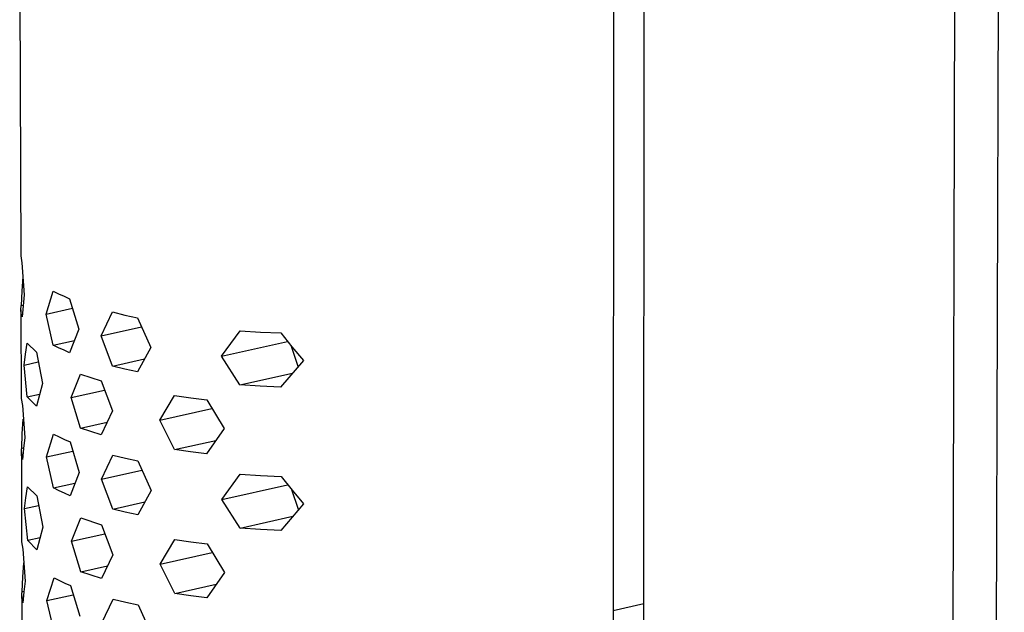
# Model space of a CAD drawing. Units: millimetres. Extents: x -440 to 270, y -985 to 1065.
# Drawn here: x -436 to -392, y -206 to -179 of the extents above; entities that cross this region are included whole.
import ezdxf

# ---------------------------------------------------------------- set-up
doc = ezdxf.new("R2010")
doc.units = ezdxf.units.MM
doc.header["$MEASUREMENT"] = 0
doc.layers.add('Default', color=7, linetype='Continuous', true_color=0x000000)

msp = doc.modelspace()

# ---------------------------------------------------------------- linework, layer by layer
at = {"layer": 'Default', "color": 7, "true_color": 0xffffff}
for p, q in [((-407.849, -251.452), (-407.707, -73.662)), ((-394.199, -256.051), (-393.734, -87.719)), ((-391.785, -89.12), (-392.173, -216.936)), ((-435.559, -175.233), (-435.514, -189.703)), ((-409.16, -175.242), (-409.267, -352.117)), ((-435.514, -189.703), (-435.46, -190.018)), ((-435.46, -190.018), (-435.354, -191.443)), ((-435.42, -190.632), (-435.463, -191.277)), ((-435.463, -191.277), (-435.49, -191.923)), ((-434.387, -192.297), (-434.069, -191.276)), ((-434.069, -191.276), (-433.829, -191.397)), ((-435.354, -191.443), (-435.41, -191.928)), ((-433.829, -191.397), (-433.585, -191.509)), ((-433.585, -191.509), (-433.338, -191.614)), ((-433.338, -191.614), (-432.927, -192.975)), ((-435.506, -192.088), (-435.505, -192.055)), ((-435.506, -192.122), (-435.506, -192.088)), ((-435.506, -192.108), (-435.494, -196.055)), ((-435.505, -192.155), (-435.506, -192.122)), ((-435.505, -192.055), (-435.503, -192.022)), ((-435.502, -192.188), (-435.505, -192.155)), ((-435.503, -192.022), (-435.5, -191.989)), ((-435.5, -191.989), (-435.495, -191.956)), ((-435.495, -191.956), (-435.49, -191.923)), ((-435.49, -191.923), (-435.408, -191.905)), ((-435.41, -191.928), (-435.454, -192.415)), ((-434.387, -192.297), (-433.214, -192.037)), ((-435.499, -192.221), (-435.502, -192.188)), ((-435.494, -192.254), (-435.499, -192.221)), ((-435.488, -192.287), (-435.494, -192.254)), ((-435.481, -192.319), (-435.488, -192.287)), ((-435.473, -192.351), (-435.481, -192.319)), ((-435.464, -192.383), (-435.473, -192.351)), ((-435.454, -192.415), (-435.464, -192.383)), ((-434.069, -193.677), (-434.387, -192.297)), ((-431.938, -193.27), (-431.43, -192.206)), ((-431.43, -192.206), (-430.878, -192.341)), ((-430.878, -192.341), (-430.323, -192.462)), ((-430.323, -192.462), (-429.726, -193.783)), ((-432.927, -192.975), (-433.34, -194.017)), ((-431.938, -193.27), (-430.142, -192.871)), ((-426.587, -194.176), (-425.762, -193.041)), ((-425.762, -193.041), (-424.856, -193.1)), ((-434.069, -193.677), (-433.126, -193.468)), ((-431.434, -194.611), (-431.938, -193.27)), ((-424.856, -193.1), (-423.95, -193.141)), ((-423.95, -193.141), (-423.454, -193.762)), ((-435.301, -194.079), (-435.226, -193.591)), ((-435.226, -193.591), (-434.813, -194)), ((-433.83, -193.798), (-434.069, -193.677)), ((-433.586, -193.912), (-433.83, -193.798)), ((-433.34, -194.017), (-433.586, -193.912)), ((-429.726, -193.783), (-430.329, -194.868)), ((-426.587, -194.176), (-423.65, -193.521)), ((-423.172, -194.627), (-423.472, -193.741)), ((-423.454, -193.762), (-422.944, -194.372)), ((-435.366, -194.57), (-435.301, -194.079)), ((-434.813, -194), (-434.549, -195.391)), ((-431.434, -194.611), (-430.014, -194.294)), ((-425.775, -195.449), (-426.587, -194.176)), ((-435.366, -194.57), (-434.736, -194.429)), ((-435.222, -195.986), (-435.366, -194.57)), ((-430.883, -194.746), (-431.434, -194.611)), ((-430.329, -194.868), (-430.883, -194.746)), ((-422.944, -194.372), (-423.966, -195.55)), ((-433.277, -196.012), (-432.861, -194.97)), ((-432.861, -194.97), (-431.939, -195.268)), ((-425.775, -195.449), (-423.434, -194.926)), ((-434.549, -195.391), (-434.811, -196.397)), ((-431.939, -195.268), (-431.436, -196.608)), ((-424.871, -195.509), (-425.775, -195.449)), ((-423.966, -195.55), (-424.871, -195.509)), ((-435.494, -196.055), (-435.44, -196.373)), ((-435.222, -195.986), (-434.677, -195.865)), ((-434.811, -196.397), (-435.222, -195.986)), ((-433.277, -196.012), (-431.788, -195.679)), ((-432.863, -197.371), (-433.277, -196.012)), ((-429.331, -197.024), (-428.671, -195.927)), ((-428.671, -195.927), (-427.958, -196.027)), ((-427.958, -196.027), (-427.243, -196.113)), ((-435.44, -196.373), (-435.334, -197.798)), ((-429.331, -197.024), (-427.013, -196.505)), ((-427.243, -196.113), (-426.472, -197.395)), ((-435.443, -197.626), (-435.401, -196.982)), ((-431.436, -196.608), (-431.943, -197.67)), ((-432.863, -197.371), (-431.677, -197.106)), ((-431.943, -197.67), (-432.863, -197.371)), ((-428.679, -198.332), (-429.331, -197.024)), ((-426.472, -197.395), (-427.254, -198.519)), ((-435.47, -198.27), (-435.443, -197.626)), ((-435.334, -197.798), (-435.39, -198.281)), ((-434.368, -198.658), (-434.051, -197.641)), ((-434.051, -197.641), (-433.811, -197.762)), ((-433.811, -197.762), (-433.567, -197.875)), ((-435.475, -198.303), (-435.47, -198.27)), ((-435.47, -198.27), (-435.387, -198.252)), ((-435.39, -198.281), (-435.434, -198.765)), ((-433.567, -197.875), (-433.32, -197.981)), ((-433.32, -197.981), (-432.91, -199.341)), ((-428.679, -198.332), (-426.842, -197.92)), ((-435.486, -198.436), (-435.485, -198.403)), ((-435.486, -198.47), (-435.486, -198.436)), ((-435.486, -198.456), (-435.474, -202.437)), ((-435.485, -198.503), (-435.486, -198.47)), ((-435.485, -198.403), (-435.483, -198.369)), ((-435.482, -198.536), (-435.485, -198.503)), ((-435.483, -198.369), (-435.48, -198.336)), ((-435.479, -198.57), (-435.482, -198.536)), ((-435.48, -198.336), (-435.475, -198.303)), ((-435.474, -198.603), (-435.479, -198.57)), ((-435.468, -198.636), (-435.474, -198.603)), ((-435.461, -198.669), (-435.468, -198.636)), ((-435.453, -198.701), (-435.461, -198.669)), ((-435.444, -198.733), (-435.453, -198.701)), ((-435.434, -198.765), (-435.444, -198.733)), ((-434.368, -198.658), (-433.198, -198.396)), ((-434.05, -200.037), (-434.368, -198.658)), ((-431.921, -199.639), (-431.413, -198.578)), ((-431.413, -198.578), (-430.862, -198.713)), ((-430.862, -198.713), (-430.308, -198.835)), ((-427.968, -198.432), (-428.679, -198.332)), ((-427.254, -198.519), (-427.968, -198.432)), ((-430.308, -198.835), (-429.711, -200.155)), ((-432.91, -199.341), (-433.321, -200.379)), ((-431.921, -199.639), (-430.13, -199.237)), ((-426.575, -200.551), (-425.75, -199.419)), ((-425.75, -199.419), (-424.846, -199.478)), ((-424.846, -199.478), (-423.94, -199.519)), ((-423.94, -199.519), (-423.445, -200.14)), ((-435.281, -200.468), (-435.206, -199.981)), ((-435.206, -199.981), (-434.794, -200.393)), ((-434.05, -200.037), (-433.105, -199.825)), ((-433.811, -200.159), (-434.05, -200.037)), ((-431.418, -200.978), (-431.921, -199.639)), ((-426.575, -200.551), (-423.646, -199.892)), ((-435.346, -200.957), (-435.281, -200.468)), ((-434.794, -200.393), (-434.53, -201.784)), ((-433.568, -200.273), (-433.811, -200.159)), ((-433.321, -200.379), (-433.568, -200.273)), ((-429.711, -200.155), (-430.314, -201.237)), ((-423.161, -201.001), (-423.458, -200.124)), ((-423.445, -200.14), (-422.935, -200.748)), ((-435.346, -200.957), (-434.718, -200.816)), ((-431.418, -200.978), (-429.995, -200.658)), ((-425.764, -201.823), (-426.575, -200.551)), ((-422.935, -200.748), (-423.956, -201.924)), ((-435.202, -202.373), (-435.346, -200.957)), ((-430.868, -201.114), (-431.418, -200.978)), ((-430.314, -201.237), (-430.868, -201.114)), ((-425.764, -201.823), (-423.418, -201.294)), ((-434.53, -201.784), (-434.791, -202.786)), ((-433.259, -202.41), (-432.843, -201.371)), ((-432.843, -201.371), (-431.923, -201.671)), ((-431.923, -201.671), (-431.419, -203.01)), ((-433.259, -202.41), (-431.774, -202.075)), ((-424.86, -201.882), (-425.764, -201.823)), ((-423.956, -201.924), (-424.86, -201.882)), ((-435.474, -202.437), (-435.42, -202.757)), ((-434.656, -202.25), (-435.202, -202.373)), ((-434.791, -202.786), (-435.202, -202.373)), ((-432.845, -203.768), (-433.259, -202.41)), ((-429.317, -203.43), (-428.657, -202.336)), ((-428.657, -202.336), (-427.945, -202.436)), ((-427.945, -202.436), (-427.231, -202.523)), ((-427.231, -202.523), (-426.46, -203.803)), ((-435.42, -202.757), (-435.314, -204.181)), ((-431.419, -203.01), (-431.926, -204.069)), ((-429.317, -203.43), (-427.004, -202.908)), ((-435.423, -204.004), (-435.381, -203.362)), ((-432.845, -203.768), (-431.657, -203.5)), ((-428.665, -204.736), (-429.317, -203.43)), ((-431.926, -204.069), (-432.845, -203.768)), ((-426.46, -203.803), (-427.241, -204.924)), ((-435.45, -204.646), (-435.423, -204.004)), ((-435.314, -204.181), (-435.37, -204.662)), ((-434.348, -205.048), (-434.032, -204.035)), ((-434.032, -204.035), (-433.792, -204.157)), ((-433.792, -204.157), (-433.549, -204.271)), ((-433.549, -204.271), (-433.302, -204.378)), ((-433.302, -204.378), (-432.892, -205.736)), ((-428.665, -204.736), (-426.825, -204.32)), ((-435.466, -204.814), (-435.465, -204.78)), ((-435.466, -204.847), (-435.466, -204.814)), ((-435.466, -204.833), (-435.454, -208.805)), ((-435.465, -204.881), (-435.466, -204.847)), ((-435.465, -204.78), (-435.463, -204.746)), ((-435.463, -204.746), (-435.46, -204.713)), ((-435.46, -204.713), (-435.455, -204.679)), ((-435.455, -204.679), (-435.45, -204.646)), ((-435.45, -204.646), (-435.367, -204.627)), ((-435.37, -204.662), (-435.414, -205.145)), ((-434.348, -205.048), (-433.182, -204.785)), ((-427.954, -204.837), (-428.665, -204.736)), ((-427.241, -204.924), (-427.954, -204.837)), ((-435.462, -204.915), (-435.465, -204.881)), ((-435.459, -204.948), (-435.462, -204.915)), ((-435.454, -204.981), (-435.459, -204.948)), ((-435.448, -205.015), (-435.454, -204.981)), ((-435.441, -205.048), (-435.448, -205.015)), ((-435.433, -205.08), (-435.441, -205.048)), ((-435.424, -205.113), (-435.433, -205.08)), ((-435.414, -205.145), (-435.424, -205.113)), ((-434.032, -206.427), (-434.348, -205.048)), ((-431.905, -206.036), (-431.397, -204.979)), ((-431.397, -204.979), (-430.846, -205.115)), ((-430.846, -205.115), (-430.292, -205.238)), ((-430.292, -205.238), (-429.696, -206.557)), ((-407.812, -205.196), (-409.178, -205.507))]:
    msp.add_line(p, q, dxfattribs=at)

doc.saveas('drawing.dxf')
